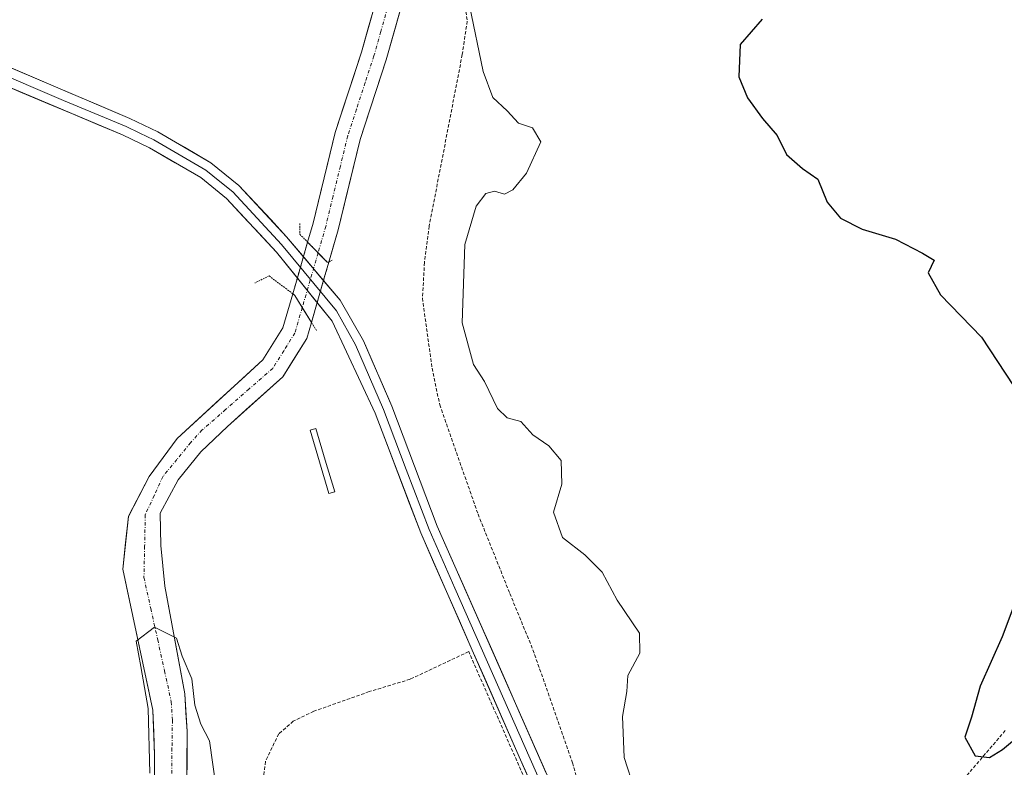
# Model space of a CAD drawing. Units: metres. Extents: x 655136 to 658617, y 4732489 to 4734880.
# Drawn here: x 658317 to 658463, y 4733138 to 4733249 of the extents above; entities that cross this region are included whole.
import ezdxf

# ---------------------------------------------------------------- set-up
doc = ezdxf.new("R2010")
doc.units = ezdxf.units.M
doc.header["$MEASUREMENT"] = 0
for name, pattern in [('TRAZO_Y_PUNTO', [1, 0.5, -0.25, 0, -0.25]), ('TRAZOS', [0.75, 0.5, -0.25]), ('TRAZOS2', [0.375, 0.25, -0.125])]:
    doc.linetypes.add(name, pattern=pattern)
for name, color, linetype, lineweight in [('Alambrada', 19, 'TRAZOS', 0), ('Arbolado forestal CxS', 92, 'Continuous', 0), ('Corriente natural Cxs', 5, 'Continuous', 13), ('Corriente natural eje', 5, 'TRAZO_Y_PUNTO', 0), ('Corriente natural eje oculto', 252, 'TRAZO_Y_PUNTO', 0), ('Corriente natural oculto Cxs', 252, 'Continuous', 13), ('Corriente natural superficial', 5, 'Continuous', 13), ('Corriente natural superficial oculto', 252, 'TRAZO_Y_PUNTO', 13), ('Curva de nivel maestra', 36, 'Continuous', 30), ('Curva de nivel normal', 36, 'Continuous', 0), ('Estanque', 2, 'Continuous', 0), ('Estanque Cxs', 2, 'Continuous', 0), ('Layer 0', 7, 'Continuous', 0), ('Matorral CxS', 135, 'Continuous', 0), ('Puente lineal', 2, 'TRAZOS2', 0), ('Suelo desnudo CxS', 43, 'Continuous', 0)]:
    doc.layers.add(name, color=color, linetype=linetype, lineweight=lineweight)

# ---------------------------------------------------------------- blocks, each defined once
blk = doc.blocks.new('*U157')
at = {"layer": 'Suelo desnudo CxS', "color": 43, "linetype": 'Continuous', "lineweight": 0}
for points in [[(658336.7501, 4733108.7401, 889.0476), (658336.7701, 4733139.7701, 889.7762), (658336.5001, 4733146.3801, 889.9262), (658332.0478, 4733167.2611, 890.2968), (658332.9077, 4733175.0664, 890.4386), (658335.9505, 4733180.9533, 890.6874), (658340.1177, 4733186.5757, 890.9723), (658352.7701, 4733198.2001, 891.3894), (658355.7701, 4733202.9801, 891.2599), (658357.2201, 4733208.0001, 891.3172), (658358.0001, 4733210.7101, 891.3775), (658358.8601, 4733213.6901, 891.3627), (658359.4201, 4733215.6301, 891.3904), (658360.2401, 4733218.4601, 891.5824), (658363.5001, 4733231.8601, 892.2937), (658367.4001, 4733243.7401, 892), (658370.4001, 4733254.4001, 892.3975)], [(658374.1401, 4733253.5401, 893.0768), (658371.0701, 4733242.6201, 892.7493), (658367.1901, 4733230.8101, 893.1647), (658363.9501, 4733217.4701, 892.3484), (658362.5501, 4733212.6701, 891.6659), (658361.8901, 4733210.3301, 891.7567), (658360.9501, 4733207.0701, 891.8612), (658359.9901, 4733203.7601, 891.9647), (658359.3101, 4733201.4001, 892.0441), (658355.7301, 4733195.7001, 892.0936), (658347.5701, 4733188.3701, 891.9295), (658343.6234, 4733184.5914, 891.8764), (658340.2499, 4733180.4903, 891.4575), (658337.6041, 4733175.5294, 890.9587), (658337.6703, 4733170.7669, 890.859), (658338.2656, 4733164.7476, 890.6102), (658341.2421, 4733148.8064, 890.0445), (658341.5729, 4733143.2501, 889.9325), (658341.4601, 4733108.9701, 890.1393)]]:
    blk.add_polyline3d(points, dxfattribs=at)
blk = doc.blocks.new('*U159')
at = {"layer": 'Matorral CxS', "color": 135, "linetype": 'Continuous', "lineweight": 0}
blk.add_polyline3d([(658370.4001, 4733254.4001, 892.3975), (658367.4001, 4733243.7401, 892), (658363.5001, 4733231.8601, 892.2937), (658360.2401, 4733218.4601, 891.5824), (658359.4201, 4733215.6301, 891.3904), (658358.8601, 4733213.6901, 891.3627), (658358.0001, 4733210.7101, 891.3775), (658357.2201, 4733208.0001, 891.3172), (658355.7701, 4733202.9801, 891.2599), (658352.7701, 4733198.2001, 891.3894), (658340.1177, 4733186.5757, 890.9723), (658335.9505, 4733180.9533, 890.6874), (658332.9077, 4733175.0664, 890.4386), (658332.0478, 4733167.2611, 890.2968), (658336.5001, 4733146.3801, 889.9262), (658336.7701, 4733139.7701, 889.7762), (658336.7501, 4733108.7401, 889.0476)], dxfattribs=at)
blk = doc.blocks.new('*U197')
at = {"layer": 'Curva de nivel normal', "color": 36, "linetype": 'Continuous', "lineweight": 0}
blk.add_polyline3d([(658407.79, 4733134.64, 895), (658406.3, 4733139.39, 895), (658406.03, 4733145.45, 895), (658406.68, 4733149.17, 895), (658406.83, 4733151.53, 895), (658408.58, 4733154.82, 895), (658408.54, 4733157.78, 895), (658405.25, 4733162.66, 895), (658403.03, 4733166.82, 895), (658400.48, 4733169.39, 895), (658397.15, 4733171.96, 895), (658395.84, 4733175.68, 895), (658397.07, 4733179.81, 895), (658396.94, 4733183.34, 895), (658395.11, 4733185.52, 895), (658392.74, 4733187.15, 895), (658390.98, 4733189.12, 895), (658388.98, 4733189.63, 895), (658387.53, 4733191, 895), (658385.62, 4733195.03, 895), (658383.96, 4733197.55, 895), (658382.3, 4733203.72, 895), (658382.69, 4733215.31, 895), (658384.38, 4733220.97, 895), (658385.8, 4733222.85, 895), (658387.07, 4733223.17, 895), (658388.58, 4733222.72, 895), (658389.78, 4733223.37, 895), (658391.82, 4733225.82, 895), (658393.94, 4733230.46, 895), (658392.72, 4733232.54, 895), (658390.66, 4733233.26, 895), (658388.94, 4733235.08, 895), (658386.83, 4733237.03, 895), (658385.4, 4733240.9, 895), (658383.4, 4733250.66, 895)], dxfattribs=at)
blk = doc.blocks.new('*U232')
at = {"layer": 'Curva de nivel maestra', "color": 36, "linetype": 'Continuous', "lineweight": 30}
for points in [[(658426.71, 4733248.64, 900), (658423.46, 4733244.88, 900), (658423.25, 4733240.09, 900), (658424.54, 4733236.98, 900), (658426.74, 4733233.94, 900), (658428.91, 4733231.41, 900), (658430.32, 4733228.58, 900), (658432.69, 4733226.51, 900), (658434.95, 4733224.97, 900), (658436.32, 4733221.56, 900), (658438.3, 4733219.2, 900), (658441.51, 4733217.55, 900), (658446.45, 4733216.06, 900), (658450.42, 4733213.99, 900), (658452.15, 4733212.98, 900), (658451.27, 4733211.07, 900), (658453.09, 4733207.85, 900), (658459.16, 4733201.58, 900), (658463.94, 4733194.36, 900)], [(658465.73, 4733166.58, 900), (658462.24, 4733157.26, 900), (658458.96, 4733149.93, 900), (658457.71, 4733145.38, 900), (658456.73, 4733142.38, 900), (658458.23, 4733139.63, 900), (658460.34, 4733139.4, 900), (658462.3, 4733140.55, 900), (658471.06, 4733147.87, 900)]]:
    blk.add_polyline3d(points, dxfattribs=at)

msp = doc.modelspace()

# ---------------------------------------------------------------- linework, layer by layer
at = {"layer": 'Alambrada', "color": 19, "linetype": 'TRAZOS', "lineweight": 0}
for points in [[(658382.39, 4733253.5, 894.66), (658383.05, 4733248.31, 894.58), (658382.31, 4733243.39, 894.13), (658377.42, 4733218.01, 893.92), (658376.72, 4733212.65, 893.87), (658376.42, 4733207.33, 893.72), (658377.84, 4733196.97, 894.11), (658378.98, 4733191.57, 894.18), (658384.65, 4733175.39, 893.91), (658389.35, 4733163.66, 893.94), (658392.78, 4733155.32, 893.91), (658398.62, 4733138.61, 893.93), (658400.35, 4733132.55, 894.04), (658402.42, 4733122.72, 893.88), (658405.37, 4733100.81, 894.07), (658407.62, 4733098.02, 894.33), (658418.21, 4733105.82, 895.33), (658427.78, 4733113.08, 896.4), (658432.01, 4733115.63, 896.95), (658438.03, 4733118.75, 898.05), (658442.14, 4733122.3, 898.47), (658445.67, 4733125.86, 898.72), (658454.57, 4733133.88, 899.54), (658462.71, 4733143.39, 899.96)], [(658393.71, 4733131.36, 893.48), (658383.26, 4733155.06, 893.36), (658374.6, 4733150.97, 892.42), (658368.53, 4733149.13, 892.02), (658360.32, 4733146.22, 891.61), (658357.3, 4733144.77, 891.55), (658355.14, 4733142.89, 891.41), (658353.17, 4733138.81, 891.18), (658352.67, 4733134.16, 891.11)]]:
    msp.add_polyline3d(points, dxfattribs=at)
at = {"layer": 'Arbolado forestal CxS', "color": 92, "linetype": 'Continuous', "lineweight": 0}
for points in [[(658341.46, 4733108.97, 890.14), (658341.57, 4733143.25, 889.93), (658341.24, 4733148.81, 890.04), (658338.27, 4733164.75, 890.61), (658337.67, 4733170.77, 890.86), (658337.6, 4733175.53, 890.96), (658340.25, 4733180.49, 891.46), (658343.62, 4733184.59, 891.88), (658347.57, 4733188.37, 891.93), (658355.73, 4733195.7, 892.09), (658359.31, 4733201.4, 892.04), (658359.99, 4733203.76, 891.96), (658360.95, 4733207.07, 891.86), (658361.89, 4733210.33, 891.76), (658362.55, 4733212.67, 891.67), (658363.95, 4733217.47, 892.35), (658367.19, 4733230.81, 893.16), (658371.07, 4733242.62, 892.75), (658374.14, 4733253.54, 893.08)], [(658374.14, 4733253.54, 893.08), (658371.07, 4733242.62, 892.75), (658367.19, 4733230.81, 893.16), (658363.95, 4733217.47, 892.35), (658362.55, 4733212.67, 891.67), (658361.89, 4733210.33, 891.76), (658360.95, 4733207.07, 891.86), (658359.99, 4733203.76, 891.96), (658359.31, 4733201.4, 892.04), (658355.73, 4733195.7, 892.09), (658347.57, 4733188.37, 891.93), (658343.62, 4733184.59, 891.88), (658340.25, 4733180.49, 891.46), (658337.6, 4733175.53, 890.96), (658337.67, 4733170.77, 890.86), (658338.27, 4733164.75, 890.61), (658341.24, 4733148.81, 890.04), (658341.57, 4733143.25, 889.93), (658341.46, 4733108.97, 890.14)]]:
    msp.add_polyline3d(points, dxfattribs=at)
at = {"layer": 'Corriente natural Cxs', "color": 5, "linetype": 'Continuous', "lineweight": 13}
for points in [[(658373.12, 4733249.9, 892.35), (658372.09, 4733246.26, 892.14), (658371.07, 4733242.62, 892.08), (658369.78, 4733238.68, 892.29), (658368.48, 4733234.75, 892.16), (658367.19, 4733230.81, 892.11), (658366.11, 4733226.36, 892.06), (658365.03, 4733221.92, 891.88), (658363.95, 4733217.47, 891.66), (658363.25, 4733215.07, 891.38), (658362.55, 4733212.67, 891.18), (658362.55, 4733212.67, 891.18), (658362.33, 4733212.66, 891.12), (658359.42, 4733215.63, 891.19), (658360.24, 4733218.46, 891.22), (658361.33, 4733222.93, 891.52), (658362.41, 4733227.39, 892.13), (658363.5, 4733231.86, 892.31), (658364.8, 4733235.82, 892.16), (658366.1, 4733239.78, 891.91), (658367.4, 4733243.74, 892.03), (658368.4, 4733247.29, 892.24), (658369.4, 4733250.85, 892.2)], [(658336.77, 4733135.34, 889.97), (658336.77, 4733139.77, 890.11), (658336.64, 4733143.08, 889.69), (658336.5, 4733146.38, 889.63), (658335.61, 4733150.56, 889.92), (658334.72, 4733154.73, 890.11), (658333.83, 4733158.91, 890.12), (658332.94, 4733163.08, 890.12), (658332.05, 4733167.26, 890.23), (658332.48, 4733171.16, 890.25), (658332.91, 4733175.07, 890.27), (658334.43, 4733178.01, 890.29), (658335.95, 4733180.95, 890.32), (658338.03, 4733183.76, 890.32), (658340.12, 4733186.58, 890.49), (658343.28, 4733189.48, 890.6), (658346.44, 4733192.39, 890.53), (658349.61, 4733195.29, 890.55), (658352.77, 4733198.2, 890.45), (658354.27, 4733200.59, 890.55), (658355.77, 4733202.98, 890.46), (658356.5, 4733205.49, 890.51), (658357.22, 4733208, 890.79), (658357.53, 4733207.76, 890.83), (658359.99, 4733203.76, 891.16), (658359.99, 4733203.76, 891.16), (658359.31, 4733201.4, 891.17), (658357.52, 4733198.55, 890.96), (658355.73, 4733195.7, 891.26), (658353.01, 4733193.26, 890.88), (658350.29, 4733190.81, 891.04), (658347.57, 4733188.37, 890.68), (658345.6, 4733186.48, 890.8), (658343.62, 4733184.59, 890.79), (658341.94, 4733182.54, 890.53), (658340.25, 4733180.49, 890.61), (658338.93, 4733178.01, 890.63), (658337.6, 4733175.53, 890.49), (658337.67, 4733170.77, 890.58), (658337.97, 4733167.76, 890.61), (658338.27, 4733164.75, 890.54), (658339.01, 4733160.76, 890.37), (658339.75, 4733156.78, 890.17), (658340.5, 4733152.79, 889.96), (658341.24, 4733148.81, 889.77), (658341.41, 4733146.03, 889.8), (658341.57, 4733143.25, 889.85), (658341.56, 4733138.35, 889.84), (658341.54, 4733133.46, 889.58)]]:
    msp.add_polyline3d(points, dxfattribs=at)
at = {"layer": 'Corriente natural eje', "color": 5, "linetype": 'TRAZO_Y_PUNTO', "lineweight": 0}
for points in [[(658371.26, 4733250.37, 891.99), (658370.25, 4733246.78, 892.09), (658369.24, 4733243.18, 892.01), (658367.94, 4733239.23, 891.98), (658366.65, 4733235.29, 891.76), (658365.35, 4733231.34, 892.06), (658364.27, 4733226.88, 892.07), (658363.18, 4733222.43, 891.65), (658362.1, 4733217.97, 891.21), (658360.97, 4733214.05, 890.91)], [(658358.63, 4733205.97, 890.94), (658357.54, 4733202.19, 890.7), (658355.9, 4733199.57, 890.63), (658354.25, 4733196.95, 890.76), (658350.76, 4733193.91, 890.37), (658347.27, 4733190.86, 890.54), (658343.78, 4733187.82, 890.46), (658342.09, 4733185.96, 890.44), (658340.06, 4733183.48, 890.27), (658338.02, 4733180.99, 890.38), (658336.71, 4733178.16, 890.25), (658335.39, 4733175.32, 890.31), (658335.29, 4733170.67, 890.39), (658335.19, 4733166.02, 890.33), (658336.2, 4733161.42, 890.15), (658337.22, 4733156.82, 889.92), (658338.23, 4733152.22, 889.78), (658339.24, 4733147.62, 889.71), (658339.4, 4733144.91, 889.74), (658339.34, 4733140.8, 889.91), (658339.29, 4733136.69, 889.91)]]:
    msp.add_polyline3d(points, dxfattribs=at)
at = {"layer": 'Corriente natural eje oculto', "color": 252, "linetype": 'TRAZO_Y_PUNTO', "lineweight": 0}
msp.add_polyline3d([(658360.97, 4733214.05, 890.91), (658359.8, 4733210.01, 891.15), (658358.63, 4733205.97, 890.94)], dxfattribs=at)
at = {"layer": 'Corriente natural oculto Cxs', "color": 252, "linetype": 'Continuous', "lineweight": 13}
msp.add_polyline3d([(658362.55, 4733212.67, 891.18), (658361.89, 4733210.33, 891.27), (658360.95, 4733207.07, 891.37), (658359.99, 4733203.76, 891.16), (658357.53, 4733207.76, 890.83), (658357.22, 4733208, 890.79), (658358, 4733210.71, 891.09), (658358.86, 4733213.69, 891.18), (658359.42, 4733215.63, 891.19), (658362.33, 4733212.66, 891.12), (658362.55, 4733212.67, 891.18)], close=True, dxfattribs=at)
at = {"layer": 'Corriente natural superficial', "color": 5, "linetype": 'Continuous', "lineweight": 13}
for points in [[(658359.42, 4733215.63, 891.19), (658360.24, 4733218.46, 891.22), (658361.33, 4733222.93, 891.52), (658362.41, 4733227.39, 892.13), (658363.5, 4733231.86, 892.31), (658364.8, 4733235.82, 892.16), (658366.1, 4733239.78, 891.91), (658367.4, 4733243.74, 892.03), (658368.4, 4733247.29, 892.24), (658369.4, 4733250.85, 892.2)], [(658373.12, 4733249.9, 892.35), (658372.09, 4733246.26, 892.14), (658371.07, 4733242.62, 892.08), (658369.78, 4733238.68, 892.29), (658368.48, 4733234.75, 892.16), (658367.19, 4733230.81, 892.11), (658366.11, 4733226.36, 892.06), (658365.03, 4733221.92, 891.88), (658363.95, 4733217.47, 891.66), (658363.25, 4733215.07, 891.38), (658362.55, 4733212.67, 891.18)], [(658360.97, 4733214.05, 891.15), (658359.42, 4733215.63, 891.19)], [(658360.97, 4733214.05, 891.15), (658359.42, 4733215.63, 891.19)], [(658362.55, 4733212.67, 891.18), (658362.33, 4733212.66, 891.12), (658360.97, 4733214.05, 891.15)], [(658362.55, 4733212.67, 891.18), (658362.33, 4733212.66, 891.12), (658360.97, 4733214.05, 891.15)], [(658336.77, 4733135.34, 889.97), (658336.77, 4733139.77, 890.11), (658336.64, 4733143.08, 889.69), (658336.5, 4733146.38, 889.63), (658335.61, 4733150.56, 889.92), (658334.72, 4733154.73, 890.11), (658333.83, 4733158.91, 890.12), (658332.94, 4733163.08, 890.12), (658332.05, 4733167.26, 890.23), (658332.48, 4733171.16, 890.25), (658332.91, 4733175.07, 890.27), (658334.43, 4733178.01, 890.29), (658335.95, 4733180.95, 890.32), (658338.03, 4733183.76, 890.32), (658340.12, 4733186.58, 890.49), (658343.28, 4733189.48, 890.6), (658346.44, 4733192.39, 890.53), (658349.61, 4733195.29, 890.55), (658352.77, 4733198.2, 890.45), (658354.27, 4733200.59, 890.55), (658355.77, 4733202.98, 890.46), (658356.5, 4733205.49, 890.51), (658357.22, 4733208, 890.79)], [(658357.22, 4733208, 890.79), (658357.53, 4733207.76, 890.83), (658358.63, 4733205.97, 890.98)], [(658357.22, 4733208, 890.79), (658357.53, 4733207.76, 890.83), (658358.63, 4733205.97, 890.98)], [(658358.63, 4733205.97, 890.98), (658359.99, 4733203.76, 891.16)], [(658358.63, 4733205.97, 890.98), (658359.99, 4733203.76, 891.16)], [(658359.99, 4733203.76, 891.16), (658359.31, 4733201.4, 891.17), (658357.52, 4733198.55, 890.96), (658355.73, 4733195.7, 891.26), (658353.01, 4733193.26, 890.88), (658350.29, 4733190.81, 891.04), (658347.57, 4733188.37, 890.68), (658345.6, 4733186.48, 890.8), (658343.62, 4733184.59, 890.79), (658341.94, 4733182.54, 890.53), (658340.25, 4733180.49, 890.61), (658338.93, 4733178.01, 890.63), (658337.6, 4733175.53, 890.49), (658337.67, 4733170.77, 890.58), (658337.97, 4733167.76, 890.61), (658338.27, 4733164.75, 890.54), (658339.01, 4733160.76, 890.37), (658339.75, 4733156.78, 890.17), (658340.5, 4733152.79, 889.96), (658341.24, 4733148.81, 889.77), (658341.41, 4733146.03, 889.8), (658341.57, 4733143.25, 889.85), (658341.56, 4733138.35, 889.84), (658341.54, 4733133.46, 889.58)]]:
    msp.add_polyline3d(points, dxfattribs=at)
at = {"layer": 'Corriente natural superficial oculto', "color": 252, "linetype": 'TRAZO_Y_PUNTO', "lineweight": 13}
for points in [[(658357.22, 4733208, 890.79), (658358, 4733210.71, 891.09), (658358.86, 4733213.69, 891.18), (658359.42, 4733215.63, 891.19)], [(658362.55, 4733212.67, 891.18), (658361.89, 4733210.33, 891.27), (658360.95, 4733207.07, 891.37), (658359.99, 4733203.76, 891.16)]]:
    msp.add_polyline3d(points, dxfattribs=at)
at = {"layer": 'Curva de nivel normal', "color": 36, "linetype": 'Continuous', "lineweight": 0}
msp.add_polyline3d([(658336.06, 4733137.09, 890), (658335.82, 4733146.62, 890), (658334.74, 4733152.87, 890), (658334.03, 4733156.62, 890), (658336.77, 4733158.67, 890), (658340.01, 4733157.04, 890), (658340.86, 4733154.39, 890), (658342.28, 4733151.01, 890), (658342.7, 4733147.11, 890), (658343.62, 4733144.33, 890), (658344.9, 4733141.85, 890), (658345.83, 4733135.21, 890)], dxfattribs=at)
at = {"layer": 'Estanque', "color": 2, "linetype": 'Continuous', "lineweight": 0}
msp.add_polyline3d([(658362.56, 4733178.43, 892.49), (658361.17, 4733183.13, 892.63), (658359.78, 4733187.83, 892.4), (658360.65, 4733188.08, 892.41), (658362.04, 4733183.39, 892.67), (658363.43, 4733178.69, 892.55), (658362.56, 4733178.43, 892.49)], dxfattribs=at)
at = {"layer": 'Estanque Cxs', "color": 2, "linetype": 'Continuous', "lineweight": 0}
msp.add_polyline3d([(658363.43, 4733178.69, 892.55), (658362.56, 4733178.43, 892.49), (658361.17, 4733183.13, 892.63), (658359.78, 4733187.83, 892.4), (658360.65, 4733188.08, 892.41), (658362.04, 4733183.39, 892.67), (658363.43, 4733178.69, 892.55)], close=True, dxfattribs=at)
at = {"layer": 'Layer 0', "linetype": 'Continuous', "lineweight": 0}
for points in [[(658310.72, 4733243.46), (658333.11, 4733233.93), (658337.26, 4733231.94), (658345.11, 4733227.39), (658349.25, 4733224.03), (658356.31, 4733216.43), (658364.23, 4733207.04), (658367.68, 4733201.05), (658371.88, 4733191.35), (658378.62, 4733173.62), (658396.74, 4733132.52), (658398.17, 4733128.05), (658400.04, 4733120.11), (658400.86, 4733115.18), (658401.22, 4733105.44), (658400.14, 4733085.17), (658399.81, 4733062.58), (658399.83, 4733062.19)], [(658312.1, 4733241.38), (658323.29, 4733236.61), (658332.57, 4733232.72), (658334.56, 4733231.76), (658336.64, 4733230.76), (658344.35, 4733226.29), (658346.42, 4733224.61), (658348.34, 4733223.06), (658355.56, 4733215.29), (658363.71, 4733205.47), (658366.49, 4733200.46), (658370.65, 4733190.85), (658374.02, 4733181.99), (658377.39, 4733173.12), (658381.21, 4733164.46), (658395.5, 4733132.05)], [(658428.39, 4732978.17), (658428.14, 4732981.45), (658426.33, 4732986.87), (658408.25, 4733019.99), (658402.7, 4733031.69), (658399.32, 4733040.85), (658398.06, 4733047.38), (658397.15, 4733062.52), (658397.48, 4733085.26), (658398.55, 4733105.46), (658398.21, 4733114.91), (658397.43, 4733119.59), (658395.6, 4733127.34), (658394.25, 4733131.57), (658383.79, 4733155.29), (658376.16, 4733172.61), (658369.41, 4733190.35), (658363.05, 4733203.92), (658354.8, 4733214.15), (658347.43, 4733222.08), (658343.59, 4733225.19), (658336.01, 4733229.58), (658332.02, 4733231.5), (658313.47, 4733239.29)]]:
    msp.add_lwpolyline(points, dxfattribs=at)
for points in [[(658315.2, 4733241.55, 894.45), (658319.68, 4733239.65, 894.22), (658324.15, 4733237.74, 893.83), (658328.63, 4733235.84, 893.56), (658333.11, 4733233.93, 893.28), (658337.26, 4733231.94, 892.9), (658341.19, 4733229.67, 892.76), (658345.11, 4733227.39, 892.41), (658347.18, 4733225.71, 892.34), (658349.25, 4733224.03, 892.18), (658351.6, 4733221.5, 891.97), (658353.96, 4733218.96, 891.85), (658356.31, 4733216.43, 891.58), (658358.95, 4733213.3, 891.16), (658361.59, 4733210.17, 891.25), (658364.23, 4733207.04, 891.66), (658365.95, 4733204.05, 891.98), (658367.68, 4733201.05, 892.31), (658369.08, 4733197.82, 892.41), (658370.48, 4733194.58, 892.48), (658371.88, 4733191.35, 892.75), (658373.57, 4733186.92, 893.19), (658375.25, 4733182.49, 893.11), (658376.94, 4733178.05, 893.17), (658378.62, 4733173.62, 893.39), (658380.63, 4733169.05, 893.28), (658382.65, 4733164.49, 893.53), (658384.66, 4733159.92, 893.48), (658386.67, 4733155.35, 893.49), (658388.69, 4733150.79, 893.55), (658390.7, 4733146.22, 893.52), (658392.71, 4733141.65, 893.64), (658394.73, 4733137.09, 893.57)], [(658392.51, 4733135.52, 893.5), (658390.76, 4733139.48, 893.57), (658389.02, 4733143.43, 893.47), (658387.28, 4733147.38, 893.47), (658385.53, 4733151.34, 893.44), (658383.79, 4733155.29, 893.38), (658381.88, 4733159.62, 893.46), (658379.98, 4733163.95, 893.36), (658378.07, 4733168.28, 893.22), (658376.16, 4733172.61, 893.27), (658374.47, 4733177.05, 893.13), (658372.79, 4733181.48, 893.15), (658371.1, 4733185.92, 893.03), (658369.41, 4733190.35, 892.75), (658367.29, 4733194.87, 892.6), (658365.17, 4733199.4, 892.25), (658363.05, 4733203.92, 891.66), (658360.3, 4733207.33, 891.26), (658357.55, 4733210.74, 891.08), (658354.8, 4733214.15, 891.55), (658352.34, 4733216.79, 891.83), (658349.89, 4733219.44, 892.02), (658347.43, 4733222.08, 892.23), (658343.59, 4733225.19, 892.44), (658339.8, 4733227.39, 892.68), (658336.01, 4733229.58, 892.84), (658332.02, 4733231.5, 893.28), (658328.31, 4733233.06, 893.52), (658324.6, 4733234.62, 893.68), (658320.89, 4733236.17, 893.97), (658317.18, 4733237.73, 894.35), (658313.47, 4733239.29, 894.43)]]:
    msp.add_polyline3d(points, dxfattribs=at)
at = {"layer": 'Matorral CxS', "color": 135, "linetype": 'Continuous', "lineweight": 0}
msp.add_polyline3d([(658370.4, 4733254.4, 892.4), (658367.4, 4733243.74, 892), (658363.5, 4733231.86, 892.29), (658360.24, 4733218.46, 891.58), (658359.42, 4733215.63, 891.39), (658358.86, 4733213.69, 891.36), (658358, 4733210.71, 891.38), (658357.22, 4733208, 891.32), (658355.77, 4733202.98, 891.26), (658352.77, 4733198.2, 891.39), (658340.12, 4733186.58, 890.97), (658335.95, 4733180.95, 890.69), (658332.91, 4733175.07, 890.44), (658332.05, 4733167.26, 890.3), (658336.5, 4733146.38, 889.93), (658336.77, 4733139.77, 889.78), (658336.75, 4733108.74, 889.05)], dxfattribs=at)
at = {"layer": 'Puente lineal', "color": 2, "linetype": 'TRAZOS2', "lineweight": 0}
for points in [[(658358.28, 4733218.39, 891.43), (658358.26, 4733216.8, 891.37), (658359.42, 4733215.63, 891.19), (658360.97, 4733214.05, 890.91), (658362.33, 4733212.66, 891.12), (658362.55, 4733212.67, 891.18), (658363.07, 4733212.99, 891.29)], [(658360.75, 4733202.54, 891.4), (658359.99, 4733203.76, 891.16), (658358.63, 4733205.97, 890.94), (658357.53, 4733207.76, 890.83), (658357.22, 4733208, 890.79), (658353.71, 4733210.64, 891.34), (658351.6, 4733209.59, 891.56)]]:
    msp.add_polyline3d(points, dxfattribs=at)
at = {"layer": 'Suelo desnudo CxS', "color": 43, "linetype": 'Continuous', "lineweight": 0}
for points in [[(658370.4, 4733254.4, 892.4), (658367.4, 4733243.74, 892), (658363.5, 4733231.86, 892.29), (658360.24, 4733218.46, 891.58), (658359.42, 4733215.63, 891.39), (658358.86, 4733213.69, 891.36), (658358, 4733210.71, 891.38), (658357.22, 4733208, 891.32), (658355.77, 4733202.98, 891.26), (658352.77, 4733198.2, 891.39), (658340.12, 4733186.58, 890.97), (658335.95, 4733180.95, 890.69), (658332.91, 4733175.07, 890.44), (658332.05, 4733167.26, 890.3), (658336.5, 4733146.38, 889.93), (658336.77, 4733139.77, 889.78), (658336.75, 4733108.74, 889.05)], [(658374.14, 4733253.54, 893.08), (658371.07, 4733242.62, 892.75), (658367.19, 4733230.81, 893.16), (658363.95, 4733217.47, 892.35), (658362.55, 4733212.67, 891.67), (658361.89, 4733210.33, 891.76), (658360.95, 4733207.07, 891.86), (658359.99, 4733203.76, 891.96), (658359.31, 4733201.4, 892.04), (658355.73, 4733195.7, 892.09), (658347.57, 4733188.37, 891.93), (658343.62, 4733184.59, 891.88), (658340.25, 4733180.49, 891.46), (658337.6, 4733175.53, 890.96), (658337.67, 4733170.77, 890.86), (658338.27, 4733164.75, 890.61), (658341.24, 4733148.81, 890.04), (658341.57, 4733143.25, 889.93), (658341.46, 4733108.97, 890.14)]]:
    msp.add_polyline3d(points, dxfattribs=at)

# ---------------------------------------------------------------- block references
at = {"layer": 'Curva de nivel maestra', "color": 36, "linetype": 'Continuous', "lineweight": 30}
msp.add_blockref('*U232', (0, 0), dxfattribs=at)
at = {"layer": 'Curva de nivel normal', "color": 36, "linetype": 'Continuous', "lineweight": 0}
msp.add_blockref('*U197', (0, 0), dxfattribs=at)
at = {"layer": 'Matorral CxS', "color": 135, "linetype": 'Continuous', "lineweight": 0}
msp.add_blockref('*U159', (0, 0), dxfattribs=at)
at = {"layer": 'Suelo desnudo CxS', "color": 43, "linetype": 'Continuous', "lineweight": 0}
msp.add_blockref('*U157', (0, 0), dxfattribs=at)

doc.saveas('drawing.dxf')
